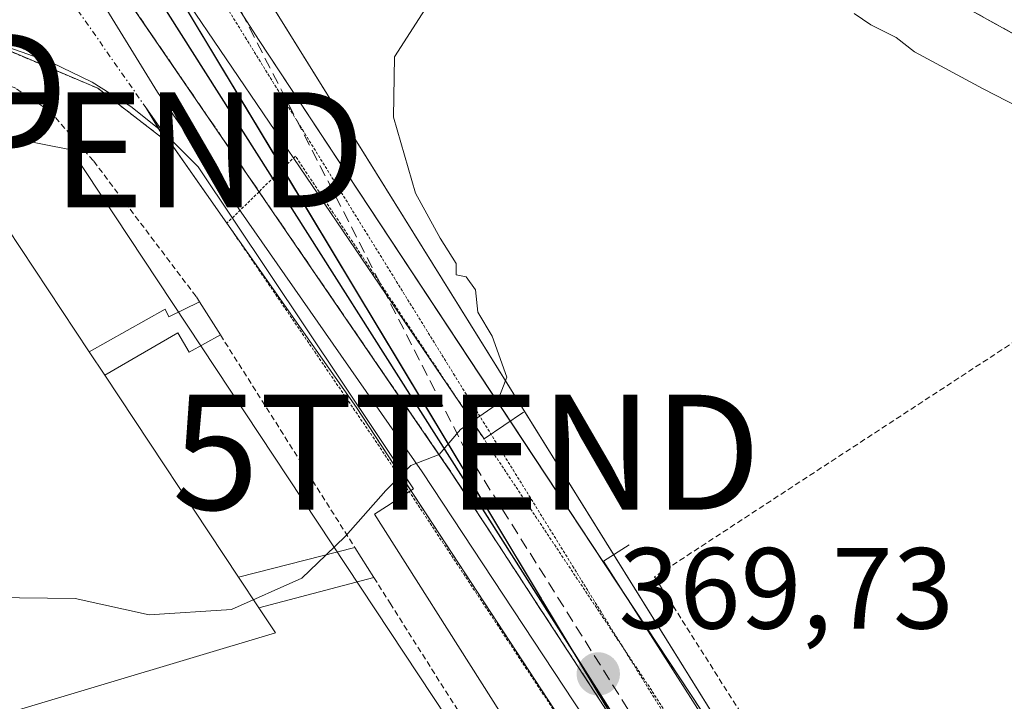
# Model space of a CAD drawing. Units: metres. Extents: x 548542 to 549669, y 4701996 to 4703164.
# Drawn here: x 548864 to 548950, y 4702951 to 4703010 of the extents above; entities that cross this region are included whole.
import ezdxf
from ezdxf.enums import TextEntityAlignment as Align

# ---------------------------------------------------------------- set-up
doc = ezdxf.new("R2010")
doc.units = ezdxf.units.M
doc.header["$MEASUREMENT"] = 0
for name, pattern in [('TRAZO_Y_PUNTO', [1, 0.5, -0.25, 0, -0.25]), ('TRAZOS', [0.75, 0.5, -0.25]), ('TRAZOS2', [0.375, 0.25, -0.125]), ('TRAZOSX2', [1.5, 1, -0.5])]:
    doc.linetypes.add(name, pattern=pattern)
doc.layers.get('0').update_dxf_attribs({"lineweight": 5})
for name, color, linetype, lineweight in [('Camino eje', 39, 'TRAZO_Y_PUNTO', 13), ('Carátula', 7, 'Continuous', 5), ('Comarca', 2, 'Continuous', 13), ('Comarca CxS', 133, 'Continuous', 0), ('Comunidad autónoma', 142, 'Continuous', 30), ('Comunidad Autónoma CxS', 142, 'Continuous', 0), ('Conducción de hidrocarburos lineal', 6, 'TRAZOSX2', 0), ('Corriente natural lineal', 142, 'Continuous', 13), ('Curva de nivel normal', 36, 'Continuous', 0), ('Edificación industrial', 135, 'Continuous', 13), ('Edificación industrial Cxs', 135, 'Continuous', 13), ('Edificación ligera', 1, 'Continuous', 0), ('Edificación ligera Cxs', 1, 'Continuous', 0), ('Elemento construido', 1, 'Continuous', 0), ('Municipio', 9, 'Continuous', 13), ('Municipio CxS', 142, 'Continuous', 0), ('Núcleo urbano', 19, 'Continuous', 0), ('Núcleo urbano CxS', 19, 'Continuous', 0), ('Pista pavimentada', 135, 'Continuous', 13), ('Pista pavimentada Cxs', 135, 'Continuous', 0), ('Provincia', 19, 'Continuous', 0), ('Provincia CxS', 1, 'Continuous', 0), ('Puente lineal', 2, 'TRAZOS2', 0), ('Punto de cota en terreno', 7, 'Continuous', 0), ('Recinto industrial', 135, 'TRAZOSX2', 0), ('Recinto industrial CxS', 135, 'Continuous', 0), ('Rótulo de punto de cota en terreno', 19, 'Continuous', 0), ('Suelo desnudo', 252, 'Continuous', 0), ('Suelo desnudo CxS', 43, 'Continuous', 0), ('Tendido', 6, 'Continuous', 0), ('Torre de tendido puntual', 7, 'Continuous', 0), ('Valla', 19, 'TRAZOS', 0), ('Vía pecuaria', 92, 'Continuous', 13), ('Vía pecuaria CxS', 92, 'Continuous', 13), ('Vía pecuaria eje', 92, 'TRAZOS2', 0), ('Vía urbana Cxs', 5, 'Continuous', 0), ('Vía urbana eje', 5, 'TRAZO_Y_PUNTO', 0)]:
    doc.layers.add(name, color=color, linetype=linetype, lineweight=lineweight)
doc.styles.add('Arial', font='txt', dxfattribs={"height": 0.2})

# ---------------------------------------------------------------- blocks, each defined once
blk = doc.blocks.new('5PATER')
at = {"layer": 'Carátula', "linetype": 'Continuous', "lineweight": 5}
h = blk.add_hatch(color=250, dxfattribs=at)
edge = h.paths.add_edge_path()
edge.add_ellipse((0.002, 0.008), major_axis=(-1.326, -1.344), ratio=0.999422, start_angle=0, end_angle=360)
blk = doc.blocks.new('*U157')
at = {"layer": 'Vía urbana Cxs', "color": 5, "linetype": 'Continuous', "lineweight": 0}
for points in [[(548762.355, 4703110.44, 374.779), (548780.082, 4703105.545, 374.226), (548797.809, 4703097.607, 373.586), (548805.35, 4703093.109, 373.238), (548816.859, 4703085.833, 372.694), (548830.486, 4703074.853, 372.006), (548840.804, 4703063.741, 371.601), (548860.251, 4703037.282, 370.894), (548865.251, 4703030.492, 370.813), (548868.788, 4703027.672, 370.763), (548876.78, 4703021.3, 370.582), (548884.957, 4703008.538, 370.383), (548934.058, 4702934.09, 369.393)], [(548930.648, 4702919.762, 369.374), (548893.473, 4702976.515, 370.027), (548882.212, 4702992.568, 370.221), (548875.171, 4703002.615, 370.355), (548876.909, 4702999.729, 370.303), (548870.984, 4703004.297, 370.398), (548861.591, 4703008.265, 370.464), (548852.331, 4703009.324, 370.565), (548843.599, 4703007.075, 370.55), (548840.07, 4703006.39, 370.57), (548834.27, 4703008.26, 370.66), (548829.2, 4703009.89, 370.661), (548834.339, 4703013.689, 370.648), (548839.234, 4703019.775, 370.7), (548843.07, 4703028.903, 370.754), (548843.467, 4703036.84, 371.016), (548841.483, 4703046.365, 371.128), (548838.754, 4703052.496, 371.363), (548829.692, 4703063.344, 371.754), (548814.346, 4703076.97, 372.501), (548796.09, 4703088.612, 373.237), (548776.378, 4703096.946, 373.945)]]:
    blk.add_polyline3d(points, dxfattribs=at)
blk = doc.blocks.new('5TTEND')
blk.add_text('5TTEND', height=10).set_placement((0, 0), align=Align.MIDDLE_CENTER)

msp = doc.modelspace()

# ---------------------------------------------------------------- linework, layer by layer
at = {"layer": 'Camino eje', "color": 39, "linetype": 'TRAZO_Y_PUNTO', "lineweight": 13}
for points in [[(548860.418, 4703023.665, 370.737), (548875.171, 4703002.615, 370.355), (548876.909, 4702999.729, 370.303)], [(548876.909, 4702999.729, 370.303), (548870.984, 4703004.297, 370.398), (548861.591, 4703008.265, 370.464), (548852.331, 4703009.324, 370.565), (548843.599, 4703007.075, 370.55), (548840.07, 4703006.39, 370.57), (548834.27, 4703008.26, 370.66)]]:
    msp.add_polyline3d(points, dxfattribs=at)
at = {"layer": 'Comarca', "color": 2, "linetype": 'Continuous', "lineweight": 13}
msp.add_polyline3d([(549662.141, 4702464.917, 361.112), (549546.96, 4702463.09, 360.709), (549421.03, 4702416.63, 358.897), (549321.48, 4702295.34, 358.849), (549293.114, 4702333.291, 359.506), (549246.949, 4702395.054, 364.581), (549229.29, 4702418.68, 364.931), (549175.173, 4702515.505, 363.095), (549147.47, 4702565.07, 364.273), (549145.123, 4702570.562, 365.922), (549128.051, 4702610.509, 367.01), (549121.64, 4702625.51, 366.309), (549111.706, 4702641.161, 366.328), (548909.3, 4702960.067, 369.801), (548877.1, 4703010.8, 370.449), (548867.538, 4703026.66, 370.752), (548800.97, 4703137.07, 372.713), (548788.264, 4703158.046, 373.084)], dxfattribs=at)
at = {"layer": 'Comarca CxS', "color": 133, "linetype": 'Continuous', "lineweight": 0}
msp.add_polyline3d([(549421.03, 4702416.63, 358.897), (549321.48, 4702295.34, 358.849), (549293.114, 4702333.291, 359.506), (549246.949, 4702395.054, 364.581), (549229.29, 4702418.68, 364.931), (549175.173, 4702515.505, 363.095), (549147.47, 4702565.07, 364.273), (549145.123, 4702570.562, 365.922), (549128.051, 4702610.509, 367.01), (549121.64, 4702625.51, 366.309), (549111.706, 4702641.161, 366.328), (548909.3, 4702960.067, 369.801), (548877.1, 4703010.8, 370.449), (548867.538, 4703026.66, 370.752), (548800.97, 4703137.07, 372.713), (548788.264, 4703158.046, 373.084), (549657.2, 4703163.96, 376.208), (549662.141, 4702464.917, 361.112), (549546.96, 4702463.09, 360.709), (549421.03, 4702416.63, 358.897)], close=True, dxfattribs=at)
msp.add_polyline3d([(549421.03, 4702416.63, 358.897), (549321.48, 4702295.34, 358.849), (549293.114, 4702333.291, 359.506), (549246.949, 4702395.054, 364.581), (549229.29, 4702418.68, 364.931), (549175.173, 4702515.505, 363.095), (549147.47, 4702565.07, 364.273), (549145.123, 4702570.562, 365.922), (549128.051, 4702610.509, 367.01), (549121.64, 4702625.51, 366.309), (549111.706, 4702641.161, 366.328), (548909.3, 4702960.067, 369.801), (548877.1, 4703010.8, 370.449), (548867.538, 4703026.66, 370.752), (548800.97, 4703137.07, 372.713), (548788.264, 4703158.046, 373.084), (549657.2, 4703163.96, 376.208), (549662.141, 4702464.917, 361.112), (549546.96, 4702463.09, 360.709), (549421.03, 4702416.63, 358.897)], close=True, dxfattribs=at)
at = {"layer": 'Comunidad autónoma', "color": 142, "linetype": 'Continuous', "lineweight": 30}
msp.add_polyline3d([(549662.141, 4702464.917, 361.112), (549546.96, 4702463.09, 360.709), (549421.03, 4702416.63, 358.897), (549321.48, 4702295.34, 358.849), (549293.114, 4702333.291, 359.506), (549246.949, 4702395.054, 364.581), (549229.29, 4702418.68, 364.931), (549175.173, 4702515.505, 363.095), (549147.47, 4702565.07, 364.273), (549145.123, 4702570.562, 365.922), (549128.051, 4702610.509, 367.01), (549121.64, 4702625.51, 366.309), (549111.706, 4702641.161, 366.328), (548909.3, 4702960.067, 369.801), (548877.1, 4703010.8, 370.449), (548867.538, 4703026.66, 370.752), (548800.97, 4703137.07, 372.713), (548788.264, 4703158.046, 373.084)], dxfattribs=at)
at = {"layer": 'Comunidad Autónoma CxS', "color": 142, "linetype": 'Continuous', "lineweight": 0}
for points in [[(549421.03, 4702416.63, 358.897), (549321.48, 4702295.34, 358.849), (549293.114, 4702333.291, 359.506), (549246.949, 4702395.054, 364.581), (549229.29, 4702418.68, 364.931), (549175.173, 4702515.505, 363.095), (549147.47, 4702565.07, 364.273), (549145.123, 4702570.562, 365.922), (549128.051, 4702610.509, 367.01), (549121.64, 4702625.51, 366.309), (549111.706, 4702641.161, 366.328), (548909.3, 4702960.067, 369.801), (548877.1, 4703010.8, 370.449), (548867.538, 4703026.66, 370.752), (548800.97, 4703137.07, 372.713), (548788.264, 4703158.046, 373.084), (548790.08, 4703158.058, 372.514), (548974.801, 4703159.316, 380.584), (549657.2, 4703163.96, 376.208), (549662.141, 4702464.917, 361.112), (549546.96, 4702463.09, 360.709), (549421.03, 4702416.63, 358.897)], [(549421.03, 4702416.63, 358.897), (549321.48, 4702295.34, 358.849), (549293.114, 4702333.291, 359.506), (549246.949, 4702395.054, 364.581), (549229.29, 4702418.68, 364.931), (549175.173, 4702515.505, 363.095), (549147.47, 4702565.07, 364.273), (549145.123, 4702570.562, 365.922), (549128.051, 4702610.509, 367.01), (549121.64, 4702625.51, 366.309), (549111.706, 4702641.161, 366.328), (548909.3, 4702960.067, 369.801), (548877.1, 4703010.8, 370.449), (548867.538, 4703026.66, 370.752), (548800.97, 4703137.07, 372.713), (548788.264, 4703158.046, 373.084), (548790.08, 4703158.058, 372.514), (548974.801, 4703159.315, 380.584), (549657.2, 4703163.96, 376.208), (549662.141, 4702464.917, 361.112), (549546.96, 4702463.09, 360.709), (549421.03, 4702416.63, 358.897)]]:
    msp.add_polyline3d(points, close=True, dxfattribs=at)
at = {"layer": 'Conducción de hidrocarburos lineal', "color": 6, "linetype": 'TRAZOSX2', "lineweight": 0}
msp.add_polyline3d([(549160.002, 4702580.129, 365.927), (549129.404, 4702613.234, 366.889), (549126.359, 4702618.093, 366.495), (549077.238, 4702697.41, 366.925), (549050.931, 4702738.541, 367.367), (549005.327, 4702810.061, 368.142), (548972.589, 4702861.91, 368.729), (548936.204, 4702919.803, 369.35), (548903.041, 4702972.643, 369.931), (548869.61, 4703038.047, 370.98), (548800.685, 4703158.131, 371.704)], dxfattribs=at)
at = {"layer": 'Corriente natural lineal', "color": 142, "linetype": 'Continuous', "lineweight": 13}
msp.add_polyline3d([(548864.577, 4703022.837, 370.71), (548876.166, 4703003.946, 370.369), (548899.184, 4702970.926, 369.947), (548918.552, 4702941.557, 369.621), (548932.839, 4702917.586, 369.34), (548963.637, 4702868.532, 368.808), (548982.528, 4702838.369, 368.468), (549008.405, 4702795.983, 368), (549029.836, 4702762.328, 367.655), (549043.33, 4702741.532, 367.417), (549069.523, 4702698.51, 366.965), (549091.748, 4702663.903, 366.582), (549106.195, 4702641.837, 366.448), (549124.927, 4702607.07, 367.055), (549139.996, 4702581.638, 366.178), (549147.89, 4702565.781, 364.548)], dxfattribs=at)
at = {"layer": 'Curva de nivel normal', "color": 36, "linetype": 'Continuous', "lineweight": 0}
for points in [[(548900.22, 4703012.43, 370), (548896.78, 4703007.02, 370), (548896.69, 4703001.77, 370), (548898.6, 4702995.16, 370), (548900.76, 4702991.26, 370), (548902.14, 4702989.05, 370), (548902.13, 4702988.07, 370), (548903, 4702987.89, 370), (548903.83, 4702986.76, 370), (548904.02, 4702984.83, 370), (548905.28, 4702982.72, 370), (548906.54, 4702979.17, 370), (548905.62, 4702976.76, 370), (548902.52, 4702974.62, 370), (548900.66, 4702972.44, 370), (548898.21, 4702971.48, 370), (548896.02, 4702969.32, 370), (548892.53, 4702965.33, 370), (548890.815, 4702963.696, 370)], [(548963.46, 4702996.28, 370), (548947.94, 4703004.24, 370), (548941.97, 4703007.45, 370), (548940.39, 4703008.7, 370), (548938.17, 4703009.81, 370), (548936.74, 4703010.8, 370)], [(548890.815, 4702963.696, 370), (548888.71, 4702961.69, 370), (548882.61, 4702958.97, 370), (548875.46, 4702958.49, 370), (548869.02, 4702959.91, 370), (548861.75, 4702960.01, 370), (548853.64, 4702957.71, 370), (548847.9, 4702953.37, 370), (548844.83, 4702948.59, 370), (548843.46, 4702947.88, 370), (548841.33, 4702948.78, 370), (548836.42, 4702953.25, 370), (548830.6, 4702956.96, 370), (548824.33, 4702957.56, 370), (548817.6, 4702954.9, 370), (548811.19, 4702950.15, 370), (548805.84, 4702944.64, 370), (548802.04, 4702937.51, 370), (548801.681, 4702932.096, 370)]]:
    msp.add_polyline3d(points, dxfattribs=at)
at = {"layer": 'Edificación industrial', "color": 135, "linetype": 'Continuous', "lineweight": 13}
for points in [[(548791.31, 4702963.21, 374.616), (548796.62, 4702965.96, 372.622), (548847.54, 4702996.57, 375.921), (548850.67, 4702991.43, 377.929), (548855.6, 4702994.71, 376.354), (548858.98, 4702989.57, 378.13), (548863.12, 4702992.16, 377.528), (548870.25, 4702981.38, 378.549)], [(548871.59, 4702979.35, 378.239), (548870.25, 4702981.38, 378.549)], [(548871.59, 4702979.35, 378.239), (548883.23, 4702961.76, 378.523)], [(548884.99, 4702959.11, 376.834), (548886.42, 4702956.94, 373.41), (548886.44, 4702956.92, 373.3), (548827.11, 4702939.16, 376.208), (548799.79, 4702931.57, 374.612), (548791.31, 4702963.21, 374.616)], [(548884.99, 4702959.11, 376.834), (548883.23, 4702961.76, 378.523)]]:
    msp.add_polyline3d(points, dxfattribs=at)
at = {"layer": 'Edificación industrial Cxs', "color": 135, "linetype": 'Continuous', "lineweight": 13}
msp.add_polyline3d([(548870.25, 4702981.38, 378.549), (548871.59, 4702979.35, 378.239), (548883.23, 4702961.76, 378.523), (548884.99, 4702959.11, 376.834), (548886.42, 4702956.94, 373.41), (548886.44, 4702956.92, 373.3), (548827.11, 4702939.16, 376.208), (548799.79, 4702931.57, 374.612), (548791.31, 4702963.21, 374.616), (548796.62, 4702965.96, 372.622), (548847.54, 4702996.57, 375.921), (548850.67, 4702991.43, 377.929), (548855.6, 4702994.71, 376.354), (548858.98, 4702989.57, 378.13), (548863.12, 4702992.16, 377.527), (548870.25, 4702981.38, 378.549)], close=True, dxfattribs=at)
at = {"layer": 'Edificación ligera', "color": 1, "linetype": 'Continuous', "lineweight": 0}
for points in [[(548870.25, 4702981.38, 378.549), (548876.83, 4702985.09, 370.976), (548877.17, 4702984.41, 371.128), (548879.82, 4702985.73, 371.859)], [(548879.82, 4702985.73, 371.859), (548881.64, 4702982.85, 371.848)], [(548881.64, 4702982.85, 371.848), (548878.94, 4702981.33, 372.764), (548877.93, 4702983.01, 371.918), (548871.59, 4702979.35, 378.239)], [(548871.59, 4702979.35, 378.239), (548870.25, 4702981.38, 378.549)], [(548883.23, 4702961.76, 378.523), (548893.34, 4702964.34, 372.209)], [(548893.34, 4702964.34, 372.209), (548894.99, 4702961.73, 372.618)], [(548884.99, 4702959.11, 376.834), (548883.23, 4702961.76, 378.523)], [(548894.99, 4702961.73, 372.618), (548884.99, 4702959.11, 376.834)]]:
    msp.add_polyline3d(points, dxfattribs=at)
at = {"layer": 'Edificación ligera Cxs', "color": 1, "linetype": 'Continuous', "lineweight": 0}
for points in [[(548871.59, 4702979.35, 378.239), (548870.25, 4702981.38, 378.549), (548876.83, 4702985.09, 370.976), (548877.17, 4702984.41, 371.128), (548879.82, 4702985.73, 371.859), (548881.64, 4702982.85, 371.848), (548878.94, 4702981.33, 372.764), (548877.93, 4702983.01, 371.918), (548871.59, 4702979.35, 378.239)], [(548884.99, 4702959.11, 376.834), (548883.23, 4702961.76, 378.523), (548893.34, 4702964.34, 372.209), (548894.99, 4702961.73, 372.618), (548884.99, 4702959.11, 376.834)]]:
    msp.add_polyline3d(points, close=True, dxfattribs=at)
at = {"layer": 'Elemento construido', "color": 1, "linetype": 'Continuous', "lineweight": 0}
for points in [[(548879.75, 4703021.3, 370.559), (548876.78, 4703021.3, 370.639), (548876.72, 4703020.47, 370.658), (548876.7, 4703019.64, 370.656), (548876.72, 4703018.81, 370.629), (548876.79, 4703017.98, 370.605), (548876.9, 4703017.15, 370.602), (548877.05, 4703016.33, 370.601), (548877.24, 4703015.52, 370.592), (548877.47, 4703014.72, 370.579), (548877.74, 4703013.93, 370.566), (548878.05, 4703013.16, 370.536), (548878.4, 4703012.4, 370.513), (548904.57, 4702973.81, 369.991), (548907.99, 4702976.13, 370.299)], [(549092.08, 4702654.95, 366.582), (549048.31, 4702725.38, 367.299), (549003.24, 4702796.85, 368.096), (548965.82, 4702856.1, 368.742), (548925.39, 4702919.41, 369.484), (548895.05, 4702967.26, 370.011), (548896.07, 4702967.92, 370.008), (548898.42, 4702969.46, 369.989), (548879.7, 4702997.45, 370.314), (548876.92, 4703000.25, 370.344), (548876.29, 4703000.76, 370.355), (548873.85, 4703002.72, 370.387), (548870.51, 4703004.82, 370.438), (548866.96, 4703006.53, 370.46), (548863.24, 4703007.83, 370.523), (548859.39, 4703008.7, 370.571), (548855.47, 4703009.13, 370.606), (548851.53, 4703009.1, 370.633), (548847.61, 4703008.64, 370.685), (548843.78, 4703007.73, 370.695), (548840.07, 4703006.39, 370.691), (548841.49, 4703004.18, 371.639)], [(549003.07, 4702825, 368.991), (548914.96, 4702963.16, 369.756), (548917.19, 4702964.58, 372.673)]]:
    msp.add_polyline3d(points, dxfattribs=at)
at = {"layer": 'Municipio', "color": 9, "linetype": 'Continuous', "lineweight": 13}
msp.add_polyline3d([(549662.141, 4702464.917, 361.112), (549546.96, 4702463.09, 360.709), (549421.03, 4702416.63, 358.897), (549321.48, 4702295.34, 358.849), (549293.114, 4702333.291, 359.506), (549246.949, 4702395.054, 364.581), (549229.29, 4702418.68, 364.931), (549175.173, 4702515.505, 363.095), (549147.47, 4702565.07, 364.273), (549145.123, 4702570.562, 365.922), (549128.051, 4702610.509, 367.01), (549121.64, 4702625.51, 366.309), (549111.706, 4702641.161, 366.328), (548909.3, 4702960.067, 369.801), (548877.1, 4703010.8, 370.449), (548867.538, 4703026.66, 370.752), (548800.97, 4703137.07, 372.713), (548788.264, 4703158.046, 373.084)], dxfattribs=at)
at = {"layer": 'Municipio CxS', "color": 142, "linetype": 'Continuous', "lineweight": 0}
for points in [[(549421.03, 4702416.63, 358.897), (549321.48, 4702295.34, 358.849), (549293.114, 4702333.291, 359.506), (549246.949, 4702395.054, 364.581), (549229.29, 4702418.68, 364.931), (549175.173, 4702515.505, 363.095), (549147.47, 4702565.07, 364.273), (549145.123, 4702570.562, 365.922), (549128.051, 4702610.509, 367.01), (549121.64, 4702625.51, 366.309), (549111.706, 4702641.161, 366.328), (548909.3, 4702960.067, 369.801), (548877.1, 4703010.8, 370.449), (548867.538, 4703026.66, 370.752), (548800.97, 4703137.07, 372.713), (548788.264, 4703158.046, 373.084), (548790.08, 4703158.058, 372.514), (548974.801, 4703159.316, 380.584), (549657.2, 4703163.96, 376.208), (549662.141, 4702464.917, 361.112), (549546.96, 4702463.09, 360.709), (549421.03, 4702416.63, 358.897)], [(549421.03, 4702416.63, 358.897), (549321.48, 4702295.34, 358.849), (549293.114, 4702333.291, 359.506), (549246.949, 4702395.054, 364.581), (549229.29, 4702418.68, 364.931), (549175.173, 4702515.505, 363.095), (549147.47, 4702565.07, 364.273), (549145.123, 4702570.562, 365.922), (549128.051, 4702610.509, 367.01), (549121.64, 4702625.51, 366.309), (549111.706, 4702641.161, 366.328), (548909.3, 4702960.067, 369.801), (548877.1, 4703010.8, 370.449), (548867.538, 4703026.66, 370.752), (548800.97, 4703137.07, 372.713), (548788.264, 4703158.046, 373.084), (548790.08, 4703158.058, 372.514), (548974.801, 4703159.315, 380.584), (549657.2, 4703163.96, 376.208), (549662.141, 4702464.917, 361.112), (549546.96, 4702463.09, 360.709), (549421.03, 4702416.63, 358.897)]]:
    msp.add_polyline3d(points, close=True, dxfattribs=at)
at = {"layer": 'Núcleo urbano', "color": 19, "linetype": 'Continuous', "lineweight": 0}
for points in [[(548893.456, 4703037.521, 371.742), (548897.532, 4703038.253, 372.088), (548902.729, 4703037.706, 372.225), (548910.102, 4703034.609, 372.278), (548915.853, 4703031.28, 372.277), (548930.435, 4703020.819, 372.055), (548935.229, 4703017.916, 372.079), (548941.846, 4703013.908, 372.16), (548954.179, 4703007.021, 371.803), (548966.564, 4703000.909, 371.806), (548977.637, 4702996.416, 372.096), (548992.469, 4702990.674, 372.063), (549007.117, 4702985.579, 372.174), (549018.573, 4702981.545, 372.242), (549033.052, 4702978.617, 372.199), (549046.977, 4702977.322, 372.071)], [(548873.566, 4703019.741, 370.612), (548887.058, 4702997.306, 370.237), (548893.81, 4702986.08, 370.116), (548897.116, 4702980.581, 370.055), (548909.47, 4702960.039, 369.8), (548909.515, 4702959.965, 369.799), (548909.68, 4702959.691, 369.797), (548917.553, 4702946.6, 369.655), (548923.972, 4702935.926, 369.541), (548952.825, 4702889.653, 369.044), (548977.159, 4702850.627, 368.613), (549002.237, 4702810.407, 368.165), (549112.381, 4702634.888, 366.328)]]:
    msp.add_polyline3d(points, dxfattribs=at)
at = {"layer": 'Núcleo urbano CxS', "color": 19, "linetype": 'Continuous', "lineweight": 0}
for points in [[(548635.093, 4703157.004, 375.386), (548786.263, 4703158.032, 373.701), (548786.27, 4703158.02, 373.702), (548786.61, 4703157.4, 373.72), (548792.581, 4703146.838, 373.192), (548796.82, 4703139.34, 373.492), (548798.895, 4703135.668, 373.416), (548800.94, 4703132.05, 373.361), (548801.793, 4703130.633, 373.424), (548815.37, 4703108.09, 372.754), (548873.566, 4703019.741, 370.612), (548873.566, 4703019.741, 370.612), (548893.809, 4702986.08, 370.116), (548897.116, 4702980.582, 370.055), (548909.47, 4702960.039, 369.8), (548909.515, 4702959.965, 369.799), (548909.68, 4702959.691, 369.797), (548923.972, 4702935.926, 369.541), (548952.825, 4702889.653, 369.044), (548977.159, 4702850.627, 368.613), (549002.237, 4702810.407, 368.165), (549112.381, 4702634.888, 366.328)], [(548923.972, 4702935.926, 369.541), (548909.68, 4702959.691, 369.797), (548909.515, 4702959.965, 369.799), (548909.47, 4702960.039, 369.8), (548897.116, 4702980.582, 370.055), (548893.809, 4702986.08, 370.116), (548873.566, 4703019.741, 370.612), (548876.78, 4703021.3, 370.582), (548877.168, 4703024.005, 370.615), (548877.883, 4703025.672, 370.643), (548878.944, 4703027.29, 370.67), (548882.781, 4703031.721, 370.9), (548886.076, 4703033.938, 371.048), (548892.212, 4703037.298, 371.625), (548893.455, 4703037.521, 371.742), (548897.532, 4703038.253, 372.088), (548902.729, 4703037.706, 372.225), (548910.102, 4703034.609, 372.278), (548915.853, 4703031.28, 372.277), (548930.434, 4703020.82, 372.055), (548935.229, 4703017.916, 372.079), (548941.846, 4703013.908, 372.16), (548954.179, 4703007.021, 371.803)]]:
    msp.add_polyline3d(points, dxfattribs=at)
at = {"layer": 'Pista pavimentada', "color": 135, "linetype": 'Continuous', "lineweight": 13}
msp.add_polyline3d([(549046.977, 4702977.322, 372.071), (549033.052, 4702978.617, 372.199), (549018.573, 4702981.545, 372.242), (549007.117, 4702985.579, 372.174), (548992.469, 4702990.674, 372.063), (548977.637, 4702996.416, 372.096), (548966.564, 4703000.909, 371.806), (548954.179, 4703007.021, 371.803), (548941.846, 4703013.908, 372.16), (548930.434, 4703020.82, 372.055), (548915.853, 4703031.28, 372.277), (548910.102, 4703034.609, 372.278), (548902.729, 4703037.706, 372.225), (548897.532, 4703038.253, 372.088), (548892.212, 4703037.298, 371.625), (548886.076, 4703033.938, 371.048), (548882.781, 4703031.721, 370.9), (548878.944, 4703027.29, 370.67), (548877.883, 4703025.672, 370.643), (548877.657, 4703025.145, 370.633)], dxfattribs=at)
at = {"layer": 'Pista pavimentada Cxs', "color": 135, "linetype": 'Continuous', "lineweight": 0}
msp.add_polyline3d([(548954.179, 4703007.021, 371.803), (548941.846, 4703013.908, 372.16)], dxfattribs=at)
at = {"layer": 'Provincia', "color": 19, "linetype": 'Continuous', "lineweight": 0}
msp.add_polyline3d([(549662.141, 4702464.917, 361.112), (549546.96, 4702463.09, 360.709), (549421.03, 4702416.63, 358.897), (549321.48, 4702295.34, 358.849), (549293.114, 4702333.291, 359.506), (549246.949, 4702395.054, 364.581), (549229.29, 4702418.68, 364.931), (549175.173, 4702515.505, 363.095), (549147.47, 4702565.07, 364.273), (549145.123, 4702570.562, 365.922), (549128.051, 4702610.509, 367.01), (549121.64, 4702625.51, 366.309), (549111.706, 4702641.161, 366.328), (548909.3, 4702960.067, 369.801), (548877.1, 4703010.8, 370.449), (548867.538, 4703026.66, 370.752), (548800.97, 4703137.07, 372.713), (548788.264, 4703158.046, 373.084)], dxfattribs=at)
at = {"layer": 'Provincia CxS', "color": 1, "linetype": 'Continuous', "lineweight": 0}
for points in [[(549421.03, 4702416.63, 358.897), (549321.48, 4702295.34, 358.849), (549293.114, 4702333.291, 359.506), (549246.949, 4702395.054, 364.581), (549229.29, 4702418.68, 364.931), (549175.173, 4702515.505, 363.095), (549147.47, 4702565.07, 364.273), (549145.123, 4702570.562, 365.922), (549128.051, 4702610.509, 367.01), (549121.64, 4702625.51, 366.309), (549111.706, 4702641.161, 366.328), (548909.3, 4702960.067, 369.801), (548877.1, 4703010.8, 370.449), (548867.538, 4703026.66, 370.752), (548800.97, 4703137.07, 372.713), (548788.264, 4703158.046, 373.084), (548790.08, 4703158.058, 372.514), (548974.801, 4703159.316, 380.584), (549657.2, 4703163.96, 376.208), (549662.141, 4702464.917, 361.112), (549546.96, 4702463.09, 360.709), (549421.03, 4702416.63, 358.897)], [(549421.03, 4702416.63, 358.897), (549321.48, 4702295.34, 358.849), (549293.114, 4702333.291, 359.506), (549246.949, 4702395.054, 364.581), (549229.29, 4702418.68, 364.931), (549175.173, 4702515.505, 363.095), (549147.47, 4702565.07, 364.273), (549145.123, 4702570.562, 365.922), (549128.051, 4702610.509, 367.01), (549121.64, 4702625.51, 366.309), (549111.706, 4702641.161, 366.328), (548909.3, 4702960.067, 369.801), (548877.1, 4703010.8, 370.449), (548867.538, 4703026.66, 370.752), (548800.97, 4703137.07, 372.713), (548788.264, 4703158.046, 373.084), (548790.08, 4703158.058, 372.514), (548974.801, 4703159.315, 380.584), (549657.2, 4703163.96, 376.208), (549662.141, 4702464.917, 361.112), (549546.96, 4702463.09, 360.709), (549421.03, 4702416.63, 358.897)]]:
    msp.add_polyline3d(points, close=True, dxfattribs=at)
at = {"layer": 'Puente lineal', "color": 2, "linetype": 'TRAZOS2', "lineweight": 0}
msp.add_polyline3d([(549038.201, 4702763.393, 367.586), (548999.042, 4702825.041, 368.296), (548974.172, 4702864.729, 368.765), (548954.195, 4702896.479, 369.085), (548919.138, 4702951.909, 369.69), (548888.165, 4702998.388, 370.331), (548885.007, 4702995.301, 370.278), (548882.212, 4702992.568, 370.245), (548895.326, 4702973.34, 370.047), (548917.021, 4702940.532, 369.659), (548945.993, 4702894.759, 369.157), (548975.23, 4702848.457, 368.598), (548998.778, 4702811.018, 368.194), (549030.66, 4702760.218, 367.67), (549063.733, 4702708.36, 367.086)], dxfattribs=at)
at = {"layer": 'Recinto industrial', "color": 135, "linetype": 'TRAZOSX2', "lineweight": 0}
for points in [[(548876.78, 4703021.3, 370.582), (548877.168, 4703024.005, 370.615), (548877.883, 4703025.672, 370.643), (548878.944, 4703027.29, 370.67), (548882.781, 4703031.721, 370.9), (548886.076, 4703033.938, 371.048), (548892.212, 4703037.298, 371.625), (548897.532, 4703038.253, 372.088), (548902.729, 4703037.706, 372.225), (548910.102, 4703034.609, 372.278), (548915.853, 4703031.28, 372.277), (548930.434, 4703020.82, 372.055), (548941.846, 4703013.908, 372.16), (548954.179, 4703007.021, 371.803), (548966.564, 4703000.909, 371.806), (548977.637, 4702996.416, 372.096), (548992.469, 4702990.674, 372.063), (549007.117, 4702985.579, 372.174), (549018.573, 4702981.545, 372.242), (549033.052, 4702978.617, 372.199), (549046.977, 4702977.322, 372.071)], [(548869.605, 4703017.819, 370.613), (548881.722, 4703000.104, 370.289), (548885.007, 4702995.301, 370.228)], [(548885.007, 4702995.301, 370.228), (548901.687, 4702970.916, 369.948), (548905.767, 4702964.663, 369.867), (548921.16, 4702941.071, 369.619), (548943.332, 4702906.025, 369.22), (548958.473, 4702882.092, 368.955), (548958.627, 4702881.848, 368.951), (549002.534, 4702812.086, 368.17)]]:
    msp.add_polyline3d(points, dxfattribs=at)
at = {"layer": 'Recinto industrial CxS', "color": 135, "linetype": 'Continuous', "lineweight": 0}
for points in [[(548921.16, 4702941.071, 369.619), (548905.767, 4702964.663, 369.867), (548901.687, 4702970.916, 369.948), (548881.722, 4703000.104, 370.289), (548869.605, 4703017.819, 370.613), (548876.78, 4703021.3, 370.582), (548877.168, 4703024.005, 370.615), (548877.883, 4703025.672, 370.643), (548878.944, 4703027.29, 370.67), (548882.781, 4703031.721, 370.9), (548886.076, 4703033.938, 371.048), (548892.212, 4703037.298, 371.625), (548897.532, 4703038.253, 372.088), (548902.729, 4703037.706, 372.225), (548910.102, 4703034.609, 372.278), (548915.853, 4703031.28, 372.277), (548930.434, 4703020.82, 372.055), (548941.846, 4703013.908, 372.16), (548954.179, 4703007.021, 371.803)], [(548761.22, 4702955.11, 370.924), (548788.74, 4702972.25, 370.818), (548841.49, 4703004.18, 370.415), (548842.58, 4703004.84, 370.431), (548866.825, 4703016.471, 370.579), (548869.605, 4703017.819, 370.613), (548881.722, 4703000.104, 370.289), (548901.687, 4702970.916, 369.948), (548905.767, 4702964.663, 369.867), (548921.16, 4702941.071, 369.619), (548943.332, 4702906.025, 369.22), (548958.473, 4702882.092, 368.955), (548958.627, 4702881.848, 368.951), (549002.534, 4702812.086, 368.17), (549007.227, 4702804.609, 368.106), (549015.709, 4702791.096, 367.964), (549039.226, 4702753.628, 367.546), (549067.568, 4702708.316, 367.061)]]:
    msp.add_polyline3d(points, dxfattribs=at)
at = {"layer": 'Suelo desnudo', "color": 252, "linetype": 'Continuous', "lineweight": 0}
msp.add_polyline3d([(548893.456, 4703037.521, 371.742), (548897.532, 4703038.253, 372.088), (548902.729, 4703037.706, 372.225), (548910.102, 4703034.609, 372.278), (548915.853, 4703031.28, 372.277), (548930.435, 4703020.819, 372.055), (548935.229, 4703017.916, 372.079), (548941.846, 4703013.908, 372.16), (548954.179, 4703007.021, 371.803), (548966.564, 4703000.909, 371.806), (548977.637, 4702996.416, 372.096), (548992.469, 4702990.674, 372.063), (549007.117, 4702985.579, 372.174), (549018.573, 4702981.545, 372.242), (549033.052, 4702978.617, 372.199), (549046.977, 4702977.322, 372.071)], dxfattribs=at)
at = {"layer": 'Suelo desnudo CxS', "color": 43, "linetype": 'Continuous', "lineweight": 0}
msp.add_polyline3d([(548954.179, 4703007.021, 371.803), (548941.846, 4703013.908, 372.16), (548935.229, 4703017.916, 372.079), (548930.434, 4703020.82, 372.055), (548915.853, 4703031.28, 372.277), (548910.102, 4703034.609, 372.278), (548902.729, 4703037.706, 372.225), (548897.532, 4703038.253, 372.088), (548893.455, 4703037.521, 371.742), (548888.867, 4703039.675, 371.72), (548909.024, 4703056.812, 372.587), (548918.088, 4703064.517, 373.271), (548940.965, 4703059.548, 378.077), (548967.43, 4703065.025, 378.571)], dxfattribs=at)
at = {"layer": 'Tendido', "color": 6, "linetype": 'Continuous', "lineweight": 0}
msp.add_polyline3d([(548903.913, 4702945.666, 369.697), (548868.671, 4702998.953, 370.306), (548842.847, 4703004.033, 370.376), (548752.677, 4702946.671, 371.021), (548701.328, 4702914.988, 372.213)], dxfattribs=at)
at = {"layer": 'Valla', "color": 19, "linetype": 'TRAZOS', "lineweight": 0}
for points in [[(548879.82, 4702985.73, 371.859), (548879.53, 4702986.19, 371.692), (548870.6, 4702997.99, 370.328), (548866.82, 4703002.3, 370.483), (548863.85, 4703004.29, 370.541), (548858.74, 4703006.36, 370.595), (548853.28, 4703007.17, 371.302), (548847.79, 4703006.65, 370.94), (548842.58, 4703004.84, 371.509), (548841.49, 4703004.18, 371.639), (548788.74, 4702972.25, 370.933), (548761.22, 4702955.11, 371.011), (548750.9, 4702948.68, 372.146), (548710.17, 4702922.68, 372.443), (548700.33, 4702916.63, 372.783)], [(548995.67, 4702982.53, 375.117), (548967.17, 4702993.06, 371.545), (548919.39, 4702961.8, 369.93), (548953.42, 4702908.06, 371.247)], [(548881.64, 4702982.85, 371.848), (548893.34, 4702964.34, 372.209)], [(548894.99, 4702961.73, 372.618), (548896.4, 4702959.5, 373.752), (548924.17, 4702915.58, 371.067)]]:
    msp.add_polyline3d(points, dxfattribs=at)
at = {"layer": 'Vía pecuaria', "color": 92, "linetype": 'Continuous', "lineweight": 13}
for points in [[(548887.047, 4702997.296, 370.237), (548869.043, 4703027.236, 370.756), (548868.788, 4703027.672, 370.763)], [(548877.657, 4703025.145, 370.633), (548915.845, 4702963.724, 369.771)], [(549118.949, 4702624.655, 366.344), (549112.328, 4702634.947, 366.329), (549109.331, 4702639.721, 366.365), (549002.189, 4702810.464, 368.165), (548923.916, 4702935.983, 369.543), (548909.417, 4702960.095, 369.8), (548887.047, 4702997.296, 370.237)], [(548915.845, 4702963.724, 369.771), (548943.179, 4702919.762, 369.261)]]:
    msp.add_polyline3d(points, dxfattribs=at)
at = {"layer": 'Vía pecuaria CxS', "color": 92, "linetype": 'Continuous', "lineweight": 13}
msp.add_polyline3d([(549109.331, 4702639.721, 366.365), (549002.189, 4702810.464, 368.165), (548923.916, 4702935.983, 369.543), (548909.417, 4702960.095, 369.8), (548869.043, 4703027.236, 370.756), (548868.788, 4703027.672, 370.763), (548866.822, 4703031.036, 370.821), (548866.759, 4703031.143, 370.822), (548864.591, 4703034.85, 370.877), (548872.296, 4703033.767, 370.905), (548872.52, 4703033.406, 370.896), (548877.657, 4703025.145, 370.633), (548943.179, 4702919.762, 369.261), (548986.806, 4702849.594, 368.497), (548999.208, 4702829.647, 368.282), (549050.555, 4702747.062, 367.351), (549084.553, 4702692.876, 366.831)], dxfattribs=at)
at = {"layer": 'Vía pecuaria eje', "color": 92, "linetype": 'TRAZOS2', "lineweight": 0}
msp.add_polyline3d([(548881.215, 4703012.913, 370.543), (548883.802, 4703008.733, 370.382), (548886.389, 4703004.552, 370.308), (548888.976, 4703000.372, 370.241), (548891.563, 4702996.191, 370.249), (548894.15, 4702992.011, 370.171), (548896.737, 4702987.831, 370.106), (548899.324, 4702983.65, 370.104), (548901.91, 4702979.47, 370.009), (548904.497, 4702975.29, 369.934), (548907.084, 4702971.109, 369.859), (548909.671, 4702966.929, 369.815), (548912.258, 4702962.748, 369.782), (548914.845, 4702958.568, 369.71), (548917.432, 4702954.388, 369.665), (548920.019, 4702950.207, 369.615)], dxfattribs=at)
at = {"layer": 'Vía urbana Cxs', "color": 5, "linetype": 'Continuous', "lineweight": 0}
for points in [[(548876.78, 4703021.3, 370.582), (548884.957, 4703008.538, 370.383), (548906.844, 4702975.353, 369.895)], [(548876.285, 4703000.764, 370.322), (548876.909, 4702999.729, 370.303), (548870.984, 4703004.297, 370.398), (548861.909, 4703008.131, 370.458)], [(548876.707, 4703000.423, 370.314), (548875.171, 4703002.615, 370.355), (548876.285, 4703000.764, 370.322)], [(548882.212, 4702992.568, 370.221), (548876.707, 4703000.423, 370.314)], [(548898.192, 4702969.311, 369.927), (548893.473, 4702976.515, 370.027), (548882.212, 4702992.568, 370.221)], [(548906.844, 4702975.353, 369.895), (548917.149, 4702959.727, 369.683)], [(548958.346, 4702875.197, 368.885), (548930.648, 4702919.762, 369.374), (548898.192, 4702969.311, 369.927)], [(548917.149, 4702959.727, 369.683), (548934.058, 4702934.09, 369.393), (548943.179, 4702919.762, 369.261)]]:
    msp.add_polyline3d(points, dxfattribs=at)
at = {"layer": 'Vía urbana eje', "color": 5, "linetype": 'TRAZO_Y_PUNTO', "lineweight": 0}
msp.add_polyline3d([(548865.349, 4703024.04, 370.73), (548901.687, 4702970.916, 369.948), (548921.16, 4702941.071, 369.619), (548958.473, 4702882.092, 368.955), (549002.534, 4702812.086, 368.17)], dxfattribs=at)

# ---------------------------------------------------------------- block references
at = {"layer": 'Punto de cota en terreno', "linetype": 'Continuous', "lineweight": 0}
msp.add_blockref('5PATER', (548914.49, 4702953.35, 369.73), dxfattribs=at)
at = {"layer": 'Torre de tendido puntual', "linetype": 'Continuous', "lineweight": 0}
for p in [(548842.847, 4703004.033, 370.557), (548868.671, 4702998.953, 370.319), (548903.041, 4702972.643, 369.958)]:
    msp.add_blockref('5TTEND', p, dxfattribs=at)
at = {"layer": 'Vía urbana Cxs', "color": 5, "linetype": 'Continuous', "lineweight": 0}
msp.add_blockref('*U157', (0, 0), dxfattribs=at)

# ---------------------------------------------------------------- texts
at = {"layer": 'Rótulo de punto de cota en terreno', "color": 19, "linetype": 'Continuous', "lineweight": 0, "style": 'Arial'}
msp.add_text('369,73', height=7, dxfattribs=at).set_placement((548916.254, 4702955.114), align=Align.BOTTOM_LEFT)

doc.saveas('drawing.dxf')
